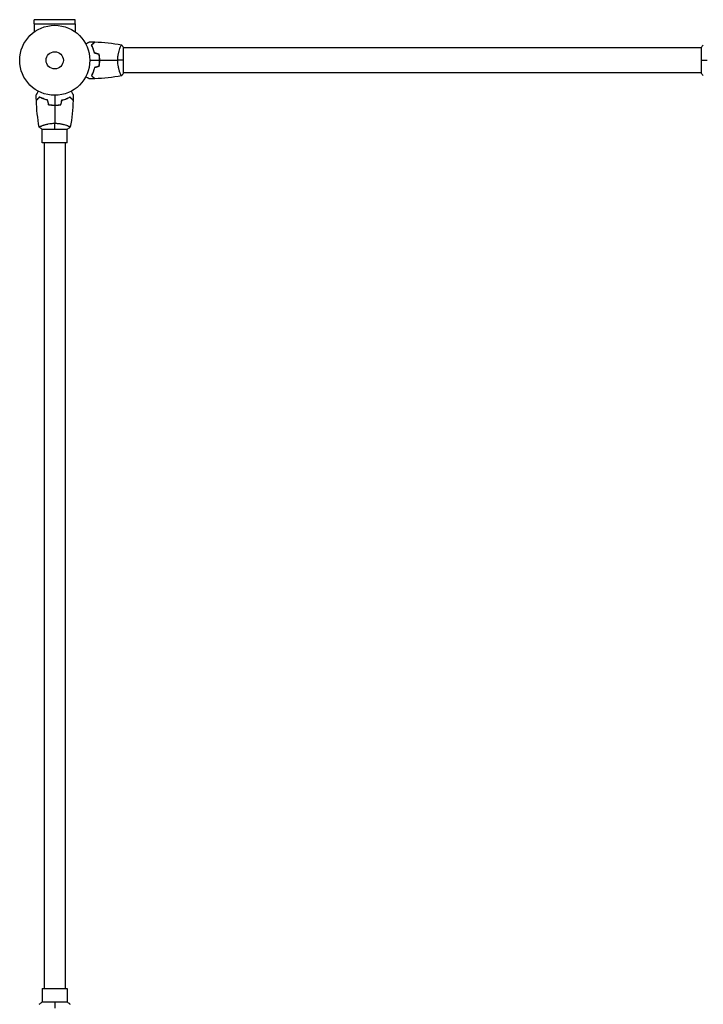
# Model space of a CAD drawing. Units: millimetres. Extents: x -4585 to 4580, y -4208 to 4205.
# Drawn here: x 793 to 1827, y 257 to 1748 of the extents above; entities that cross this region are included whole.
import ezdxf

# ---------------------------------------------------------------- set-up
doc = ezdxf.new("R2010")
doc.units = ezdxf.units.MM
doc.header["$LTSCALE"] = 20
doc.layers.add('2d', color=230, linetype='Continuous')

msp = doc.modelspace()

# ---------------------------------------------------------------- linework, layer by layer
at = {"layer": '2d'}
for p, q in [((877.2, 1747.8), (815.2, 1747.8)), ((815.2, 1741.3), (815.2, 1747.8)), ((877.2, 1741.3), (877.2, 1747.8)), ((815.2, 1741.3), (877.3, 1741.3)), ((815.2, 1741.3), (815.2, 1729.2)), ((877.3, 1741.3), (877.3, 1729.2)), ((945, 1705.3), (945, 1705.3)), ((950.2, 1666.8), (950.2, 1705.8)), ((1824.2, 1705.3), (950.2, 1705.3)), ((1824.2, 1705.8), (1824.2, 1666.8)), ((945, 1667.3), (945, 1667.3)), ((1824.2, 1667.3), (950.2, 1667.3)), ((826.7, 1582.3), (865.7, 1582.3)), ((827.2, 1587.4), (827.2, 1587.5)), ((827.2, 1561.3), (827.2, 1582.3)), ((865.2, 1587.4), (865.2, 1587.4)), ((865.2, 1561.3), (865.2, 1582.3)), ((865.2, 1561.3), (827.2, 1561.3)), ((830.2, 1561.3), (830.2, 281.3)), ((862.2, 1561.3), (862.2, 281.3)), ((827.2, 281.3), (865.2, 281.3)), ((827.2, 281.3), (827.2, 260.3)), ((865.2, 281.3), (865.2, 260.3)), ((865.7, 260.3), (826.7, 260.3))]:
    msp.add_line(p, q, dxfattribs=at)
for radius in [53, 13]:
    msp.add_circle((846.2, 1686.3), radius, dxfattribs=at)
for points, knots in [([(893, 1711.1), (893.2, 1711.2), (893.4, 1711.3), (894.3, 1711.8), (895, 1712.2), (895.9, 1712.7), (896.2, 1712.9), (896.7, 1713.2), (897, 1713.4), (897.5, 1713.6), (897.7, 1713.7), (898, 1713.9), (898.2, 1714), (898.4, 1714.2), (898.5, 1714.2), (898.5, 1714.2), (898.5, 1714.2), (898.5, 1714.2), (898.5, 1714.3), (898.6, 1714.3), (898.6, 1714.3), (898.6, 1714.3), (898.6, 1714.3), (898.6, 1714.3)], [0.00292306, 0.00292306, 0.00292306, 0.00292306, 0.00379004, 0.00379004, 0.00758008, 0.00758008, 0.0094751, 0.0094751, 0.01137012, 0.01137012, 0.01326514, 0.01326514, 0.01516016, 0.01516016, 0.01705518, 0.01705518, 0.01800269, 0.01800269, 0.0189502, 0.0189502, 0.02274024, 0.02274024, 0.02935902, 0.02935902, 0.02935902, 0.02935902]), ([(901.7, 1709.3), (902.3, 1709.9), (902.8, 1710.4), (903.7, 1711.3), (904.1, 1711.7), (904.7, 1712.3), (904.9, 1712.5), (905.2, 1712.8), (905.4, 1713), (905.8, 1713.4), (906, 1713.6), (906.3, 1713.9), (906.3, 1713.9), (906.4, 1714), (906.4, 1714), (906.4, 1714), (906.4, 1714), (906.5, 1714.1), (906.5, 1714.1), (906.5, 1714.1), (906.5, 1714.1), (906.5, 1714.1), (906.5, 1714.1), (906.5, 1714.1)], [0, 0, 0, 0, 0.0035063, 0.0035063, 0.0070126, 0.0070126, 0.00876575, 0.00876575, 0.0105189, 0.0105189, 0.0140252, 0.0140252, 0.01577835, 0.01577835, 0.01665493, 0.01665493, 0.0175315, 0.0175315, 0.02103781, 0.02103781, 0.02454411, 0.02454411, 0.0274484, 0.0274484, 0.0274484, 0.0274484]), ([(906.2, 1697.2), (905.9, 1698.4), (905.6, 1699.6), (904.9, 1701.8), (904.5, 1702.9), (904, 1704.4), (903.8, 1704.9), (903.4, 1705.9), (903.2, 1706.4), (902.5, 1707.7), (902.1, 1708.5), (901.7, 1709.3)], [0, 0, 0, 0, 0.00404294, 0.00404294, 0.00808588, 0.00808588, 0.01010735, 0.01010735, 0.01212882, 0.01212882, 0.01617176, 0.01617176, 0.01617176, 0.01617176]), ([(902, 1709.3), (902.5, 1709.8), (903, 1710.3), (904, 1711.3), (904.4, 1711.7), (905, 1712.3), (905.2, 1712.5), (905.5, 1712.8), (905.7, 1713), (906.1, 1713.4), (906.3, 1713.6), (906.5, 1713.8), (906.6, 1713.9), (906.7, 1714), (906.7, 1714), (906.7, 1714), (906.8, 1714.1), (906.8, 1714.1), (906.8, 1714.1), (906.8, 1714.1), (906.8, 1714.1), (906.8, 1714.1)], [0, 0, 0, 0, 0.00350666, 0.00350666, 0.00701332, 0.00701332, 0.00876665, 0.00876665, 0.01051997, 0.01051997, 0.01402663, 0.01402663, 0.01577996, 0.01577996, 0.01753329, 0.01753329, 0.02103995, 0.02103995, 0.02454661, 0.02454661, 0.02744921, 0.02744921, 0.02744921, 0.02744921]), ([(906.4, 1697.4), (906.1, 1698.6), (905.8, 1699.7), (905.1, 1701.9), (904.7, 1703), (904, 1705), (903.6, 1705.9), (902.8, 1707.7), (902.4, 1708.5), (902, 1709.3)], [0, 0, 0, 0, 0.00398181, 0.00398181, 0.00796362, 0.00796362, 0.01194542, 0.01194542, 0.01592723, 0.01592723, 0.01592723, 0.01592723]), ([(941.5, 1686.3), (941.5, 1687.1), (941.5, 1688), (941.6, 1689.7), (941.7, 1690.5), (941.8, 1691.7), (941.8, 1692.2), (941.9, 1693), (942, 1693.4), (942.2, 1694.6), (942.3, 1695.4), (942.6, 1696.9), (942.8, 1697.6), (943.1, 1699), (943.3, 1699.7), (943.8, 1701.7), (944.2, 1702.9), (944.7, 1704.5), (944.9, 1705), (945.3, 1705.9), (945.4, 1706.4), (945.9, 1707.5), (946.2, 1708.2), (946.6, 1708.9), (946.7, 1709.1), (946.9, 1709.5), (946.9, 1709.6), (947, 1709.7), (947.1, 1709.7), (947.1, 1709.8), (947.1, 1709.8), (947.2, 1709.8), (947.2, 1709.8), (947.2, 1709.8), (947.2, 1709.8), (947.2, 1709.8)], [0.16356818, 0.16356818, 0.16356818, 0.16356818, 0.1661247, 0.1661247, 0.16868122, 0.16868122, 0.16995948, 0.16995948, 0.17123774, 0.17123774, 0.17379425, 0.17379425, 0.17635077, 0.17635077, 0.17890729, 0.17890729, 0.18402032, 0.18402032, 0.18657684, 0.18657684, 0.18913336, 0.18913336, 0.19424639, 0.19424639, 0.19680291, 0.19680291, 0.19935943, 0.19935943, 0.20063769, 0.20063769, 0.20191595, 0.20191595, 0.20447247, 0.20447247, 0.20490292, 0.20490292, 0.20490292, 0.20490292]), ([(914, 1686.3), (914, 1687.8), (914, 1689.3), (913.8, 1691.6), (913.7, 1692.4), (913.5, 1693.9), (913.3, 1694.6), (913.2, 1695.3)], [0.009233803, 0.009233803, 0.009233803, 0.009233803, 0.013850802, 0.013850802, 0.016159301, 0.016159301, 0.0184678, 0.0184678, 0.0184678, 0.0184678]), ([(913.2, 1677.2), (913.5, 1678.7), (913.7, 1680.1), (913.9, 1682.4), (914, 1683.2), (914, 1684.7), (914, 1685.5), (914, 1686.3)], [0, 0, 0, 0, 0.004616902, 0.004616902, 0.006925353, 0.006925353, 0.009233803, 0.009233803, 0.009233803, 0.009233803]), ([(914.2, 1686.3), (914.2, 1687.8), (914.2, 1689.4), (914, 1691.7), (913.9, 1692.5), (913.6, 1694), (913.5, 1694.7), (913.4, 1695.5)], [0.009405818, 0.009405818, 0.009405818, 0.009405818, 0.01410835, 0.01410835, 0.016459616, 0.016459616, 0.018810883, 0.018810883, 0.018810883, 0.018810883]), ([(913.4, 1677), (913.7, 1678.5), (913.9, 1680), (914.1, 1682.3), (914.2, 1683.1), (914.2, 1684.7), (914.2, 1685.5), (914.2, 1686.3)], [0, 0, 0, 0, 0.004702909, 0.004702909, 0.007054363, 0.007054363, 0.009405818, 0.009405818, 0.009405818, 0.009405818]), ([(947.2, 1662.8), (947.2, 1662.8), (947.2, 1662.8), (947.2, 1662.8), (947.2, 1662.8), (947.1, 1662.7), (947.1, 1662.8), (947.1, 1662.8), (947, 1662.8), (946.9, 1663), (946.7, 1663.4), (946.3, 1664.1), (946.2, 1664.4), (945.9, 1665), (945.7, 1665.4), (945.3, 1666.6), (944.9, 1667.5), (944.4, 1668.9), (944.4, 1669.2), (944.2, 1669.7), (944.1, 1670), (943.8, 1670.9), (943.6, 1671.5), (943.3, 1672.8), (943.1, 1673.5), (942.8, 1674.6), (942.8, 1674.9), (942.6, 1675.7), (942.5, 1676), (942.2, 1677.9), (941.9, 1679.5), (941.7, 1682), (941.6, 1682.8), (941.5, 1684.5), (941.5, 1685.4), (941.5, 1686.3)], [0.12220864, 0.12220864, 0.12220864, 0.12220864, 0.12268837, 0.12268837, 0.12524335, 0.12524335, 0.12652085, 0.12652085, 0.12779834, 0.12779834, 0.13290832, 0.13290832, 0.13546331, 0.13546331, 0.1380183, 0.1380183, 0.14312827, 0.14312827, 0.14440577, 0.14440577, 0.14568326, 0.14568326, 0.14823825, 0.14823825, 0.15079324, 0.15079324, 0.15207073, 0.15207073, 0.15334823, 0.15334823, 0.15845821, 0.15845821, 0.16101319, 0.16101319, 0.16356818, 0.16356818, 0.16356818, 0.16356818]), ([(906.2, 1675.3), (905.9, 1674.1), (905.6, 1672.9), (904.9, 1670.7), (904.5, 1669.6), (904, 1668.1), (903.8, 1667.6), (903.4, 1666.6), (903.2, 1666.2), (902.5, 1664.8), (902.1, 1664), (901.7, 1663.2)], [0, 0, 0, 0, 0.00404294, 0.00404294, 0.00808588, 0.00808588, 0.01010735, 0.01010735, 0.01212882, 0.01212882, 0.01617176, 0.01617176, 0.01617176, 0.01617176]), ([(906.4, 1675.2), (906.1, 1674), (905.8, 1672.8), (905.1, 1670.6), (904.7, 1669.5), (904, 1667.6), (903.6, 1666.6), (902.8, 1664.8), (902.4, 1664), (902, 1663.3)], [0, 0, 0, 0, 0.00398181, 0.00398181, 0.00796362, 0.00796362, 0.01194542, 0.01194542, 0.01592723, 0.01592723, 0.01592723, 0.01592723]), ([(898.6, 1658.2), (898.6, 1658.2), (898.6, 1658.2), (898.6, 1658.3), (898.6, 1658.3), (898.5, 1658.3), (898.5, 1658.3), (898.5, 1658.3), (898.5, 1658.3), (898.4, 1658.3), (898.4, 1658.4), (898, 1658.6), (897.6, 1658.8), (897, 1659.2), (896.7, 1659.3), (896.2, 1659.6), (895.9, 1659.8), (894.9, 1660.3), (894.3, 1660.7), (893.4, 1661.3), (893.2, 1661.4), (893, 1661.4)], [0.03093242, 0.03093242, 0.03093242, 0.03093242, 0.03756195, 0.03756195, 0.04131815, 0.04131815, 0.04225719, 0.04225719, 0.04319624, 0.04319624, 0.04507434, 0.04507434, 0.04883054, 0.04883054, 0.05070863, 0.05070863, 0.05258673, 0.05258673, 0.05634293, 0.05634293, 0.05718798, 0.05718798, 0.05718798, 0.05718798]), ([(901.7, 1663.2), (902.3, 1662.7), (902.8, 1662.2), (903.7, 1661.2), (904.1, 1660.8), (904.7, 1660.2), (904.9, 1660), (905.2, 1659.7), (905.4, 1659.5), (905.8, 1659.1), (906, 1658.9), (906.3, 1658.7), (906.3, 1658.6), (906.4, 1658.5), (906.4, 1658.5), (906.4, 1658.5), (906.4, 1658.5), (906.5, 1658.5), (906.5, 1658.5), (906.5, 1658.4), (906.5, 1658.4), (906.5, 1658.4), (906.5, 1658.4), (906.5, 1658.4)], [0, 0, 0, 0, 0.0035063, 0.0035063, 0.0070126, 0.0070126, 0.00876575, 0.00876575, 0.0105189, 0.0105189, 0.0140252, 0.0140252, 0.01577835, 0.01577835, 0.01665493, 0.01665493, 0.0175315, 0.0175315, 0.02103781, 0.02103781, 0.02454411, 0.02454411, 0.0274484, 0.0274484, 0.0274484, 0.0274484]), ([(902, 1663.3), (902.5, 1662.7), (903, 1662.2), (904, 1661.2), (904.4, 1660.8), (905, 1660.2), (905.2, 1660.1), (905.5, 1659.7), (905.7, 1659.6), (906.1, 1659.1), (906.3, 1658.9), (906.5, 1658.7), (906.6, 1658.6), (906.7, 1658.5), (906.7, 1658.5), (906.7, 1658.5), (906.8, 1658.5), (906.8, 1658.4), (906.8, 1658.4), (906.8, 1658.4), (906.8, 1658.4), (906.8, 1658.4)], [0, 0, 0, 0, 0.00350666, 0.00350666, 0.00701332, 0.00701332, 0.00876665, 0.00876665, 0.01051997, 0.01051997, 0.01402663, 0.01402663, 0.01577996, 0.01577996, 0.01753329, 0.01753329, 0.02103995, 0.02103995, 0.02454661, 0.02454661, 0.02744921, 0.02744921, 0.02744921, 0.02744921]), ([(818.2, 1633.9), (818.2, 1633.9), (818.2, 1633.9), (818.2, 1633.9), (818.2, 1633.9), (818.2, 1633.9), (818.2, 1633.9), (818.2, 1633.9), (818.2, 1634), (818.3, 1634), (818.3, 1634.1), (818.5, 1634.5), (818.7, 1634.8), (819.1, 1635.5), (819.3, 1635.8), (819.6, 1636.3), (819.8, 1636.6), (820.3, 1637.5), (820.7, 1638.2), (821.2, 1639.1), (821.3, 1639.3), (821.4, 1639.4)], [0.03093242, 0.03093242, 0.03093242, 0.03093242, 0.03756195, 0.03756195, 0.04131815, 0.04131815, 0.04225719, 0.04225719, 0.04319624, 0.04319624, 0.04507434, 0.04507434, 0.04883054, 0.04883054, 0.05070863, 0.05070863, 0.05258673, 0.05258673, 0.05634293, 0.05634293, 0.05718798, 0.05718798, 0.05718798, 0.05718798]), ([(823.2, 1630.8), (822.6, 1630.2), (822.1, 1629.7), (821.2, 1628.7), (820.7, 1628.3), (820.1, 1627.7), (820, 1627.6), (819.6, 1627.2), (819.5, 1627.1), (819.1, 1626.6), (818.8, 1626.4), (818.6, 1626.2), (818.5, 1626.1), (818.5, 1626.1), (818.5, 1626.1), (818.4, 1626), (818.4, 1626), (818.4, 1626), (818.4, 1626), (818.4, 1626), (818.4, 1626), (818.4, 1626), (818.4, 1626), (818.4, 1626)], [0, 0, 0, 0, 0.0035063, 0.0035063, 0.0070126, 0.0070126, 0.00876575, 0.00876575, 0.0105189, 0.0105189, 0.0140252, 0.0140252, 0.01577835, 0.01577835, 0.01665493, 0.01665493, 0.0175315, 0.0175315, 0.02103781, 0.02103781, 0.02454411, 0.02454411, 0.0274484, 0.0274484, 0.0274484, 0.0274484]), ([(823.2, 1630.5), (822.7, 1630), (822.1, 1629.4), (821.2, 1628.5), (820.8, 1628.1), (820.2, 1627.5), (820, 1627.3), (819.7, 1627), (819.5, 1626.8), (819.1, 1626.4), (818.9, 1626.2), (818.6, 1625.9), (818.6, 1625.9), (818.5, 1625.8), (818.4, 1625.8), (818.4, 1625.7), (818.4, 1625.7), (818.4, 1625.7), (818.4, 1625.7), (818.4, 1625.7), (818.4, 1625.7), (818.4, 1625.7)], [0, 0, 0, 0, 0.00350666, 0.00350666, 0.00701332, 0.00701332, 0.00876665, 0.00876665, 0.01051997, 0.01051997, 0.01402663, 0.01402663, 0.01577996, 0.01577996, 0.01753329, 0.01753329, 0.02103995, 0.02103995, 0.02454661, 0.02454661, 0.02744921, 0.02744921, 0.02744921, 0.02744921]), ([(835.3, 1626.3), (834, 1626.5), (832.9, 1626.9), (830.6, 1627.5), (829.6, 1627.9), (828, 1628.5), (827.5, 1628.7), (826.6, 1629.1), (826.1, 1629.3), (824.8, 1629.9), (823.9, 1630.4), (823.2, 1630.8)], [0, 0, 0, 0, 0.00404294, 0.00404294, 0.00808588, 0.00808588, 0.01010735, 0.01010735, 0.01212882, 0.01212882, 0.01617176, 0.01617176, 0.01617176, 0.01617176]), ([(835.1, 1626.1), (833.9, 1626.4), (832.7, 1626.7), (830.5, 1627.4), (829.5, 1627.7), (827.5, 1628.5), (826.6, 1628.9), (824.8, 1629.7), (824, 1630.1), (823.2, 1630.5)], [0, 0, 0, 0, 0.00398181, 0.00398181, 0.00796362, 0.00796362, 0.01194542, 0.01194542, 0.01592723, 0.01592723, 0.01592723, 0.01592723]), ([(857.1, 1626.3), (858.4, 1626.5), (859.5, 1626.9), (861.8, 1627.5), (862.9, 1627.9), (864.4, 1628.5), (864.9, 1628.7), (865.8, 1629.1), (866.3, 1629.3), (867.7, 1629.9), (868.5, 1630.4), (869.2, 1630.8)], [0, 0, 0, 0, 0.00404294, 0.00404294, 0.00808588, 0.00808588, 0.01010735, 0.01010735, 0.01212882, 0.01212882, 0.01617176, 0.01617176, 0.01617176, 0.01617176]), ([(857.3, 1626.1), (858.5, 1626.4), (859.7, 1626.7), (861.9, 1627.4), (862.9, 1627.7), (864.9, 1628.5), (865.9, 1628.9), (867.6, 1629.7), (868.5, 1630.1), (869.2, 1630.5)], [0, 0, 0, 0, 0.00398181, 0.00398181, 0.00796362, 0.00796362, 0.01194542, 0.01194542, 0.01592723, 0.01592723, 0.01592723, 0.01592723]), ([(869.2, 1630.8), (869.8, 1630.2), (870.3, 1629.7), (871.3, 1628.7), (871.7, 1628.3), (872.3, 1627.7), (872.4, 1627.6), (872.8, 1627.2), (872.9, 1627.1), (873.4, 1626.6), (873.6, 1626.4), (873.8, 1626.2), (873.9, 1626.1), (873.9, 1626.1), (873.9, 1626.1), (874, 1626), (874, 1626), (874, 1626), (874, 1626), (874, 1626), (874, 1626), (874, 1626), (874, 1626), (874, 1626)], [0, 0, 0, 0, 0.0035063, 0.0035063, 0.0070126, 0.0070126, 0.00876575, 0.00876575, 0.0105189, 0.0105189, 0.0140252, 0.0140252, 0.01577835, 0.01577835, 0.01665493, 0.01665493, 0.0175315, 0.0175315, 0.02103781, 0.02103781, 0.02454411, 0.02454411, 0.0274484, 0.0274484, 0.0274484, 0.0274484]), ([(869.2, 1630.5), (869.8, 1630), (870.3, 1629.4), (871.2, 1628.5), (871.7, 1628.1), (872.2, 1627.5), (872.4, 1627.3), (872.8, 1627), (872.9, 1626.8), (873.3, 1626.4), (873.6, 1626.2), (873.8, 1625.9), (873.9, 1625.9), (873.9, 1625.8), (874, 1625.8), (874, 1625.7), (874, 1625.7), (874, 1625.7), (874, 1625.7), (874, 1625.7), (874, 1625.7), (874, 1625.7)], [0, 0, 0, 0, 0.00350666, 0.00350666, 0.00701332, 0.00701332, 0.00876665, 0.00876665, 0.01051997, 0.01051997, 0.01402663, 0.01402663, 0.01577996, 0.01577996, 0.01753329, 0.01753329, 0.02103995, 0.02103995, 0.02454661, 0.02454661, 0.02744921, 0.02744921, 0.02744921, 0.02744921]), ([(871, 1639.4), (871.1, 1639.3), (871.2, 1639.1), (871.7, 1638.2), (872.1, 1637.5), (872.7, 1636.6), (872.8, 1636.3), (873.2, 1635.7), (873.3, 1635.5), (873.6, 1635), (873.7, 1634.8), (873.9, 1634.5), (874, 1634.3), (874.1, 1634.1), (874.1, 1634), (874.2, 1633.9), (874.2, 1633.9), (874.2, 1633.9), (874.2, 1633.9), (874.2, 1633.9), (874.2, 1633.9), (874.2, 1633.9), (874.2, 1633.9), (874.2, 1633.9)], [0.00292306, 0.00292306, 0.00292306, 0.00292306, 0.00379004, 0.00379004, 0.00758008, 0.00758008, 0.0094751, 0.0094751, 0.01137012, 0.01137012, 0.01326514, 0.01326514, 0.01516016, 0.01516016, 0.01705518, 0.01705518, 0.01800269, 0.01800269, 0.0189502, 0.0189502, 0.02274024, 0.02274024, 0.02935902, 0.02935902, 0.02935902, 0.02935902]), ([(837, 1619.1), (838.5, 1618.8), (840, 1618.6), (842.3, 1618.4), (843, 1618.3), (844.6, 1618.2), (845.4, 1618.2), (846.2, 1618.2)], [0, 0, 0, 0, 0.004702909, 0.004702909, 0.007054363, 0.007054363, 0.009405818, 0.009405818, 0.009405818, 0.009405818]), ([(837.2, 1619.3), (838.6, 1619), (840.1, 1618.8), (842.3, 1618.6), (843.1, 1618.5), (844.6, 1618.4), (845.4, 1618.4), (846.2, 1618.4)], [0, 0, 0, 0, 0.004616902, 0.004616902, 0.006925353, 0.006925353, 0.009233803, 0.009233803, 0.009233803, 0.009233803]), ([(846.2, 1618.4), (847.8, 1618.4), (849.3, 1618.5), (851.6, 1618.7), (852.3, 1618.8), (853.8, 1619), (854.5, 1619.1), (855.3, 1619.3)], [0.009233803, 0.009233803, 0.009233803, 0.009233803, 0.013850802, 0.013850802, 0.016159301, 0.016159301, 0.0184678, 0.0184678, 0.0184678, 0.0184678]), ([(846.2, 1618.2), (847.8, 1618.2), (849.3, 1618.3), (851.7, 1618.5), (852.4, 1618.6), (853.9, 1618.8), (854.7, 1618.9), (855.4, 1619.1)], [0.009405818, 0.009405818, 0.009405818, 0.009405818, 0.01410835, 0.01410835, 0.016459616, 0.016459616, 0.018810883, 0.018810883, 0.018810883, 0.018810883]), ([(822.7, 1585.3), (822.7, 1585.3), (822.7, 1585.3), (822.7, 1585.3), (822.7, 1585.3), (822.7, 1585.3), (822.7, 1585.4), (822.7, 1585.4), (822.8, 1585.4), (823, 1585.6), (823.3, 1585.8), (824, 1586.1), (824.3, 1586.3), (825, 1586.6), (825.4, 1586.7), (826.5, 1587.2), (827.5, 1587.6), (828.8, 1588), (829.1, 1588.1), (829.7, 1588.3), (830, 1588.4), (830.9, 1588.7), (831.5, 1588.8), (832.8, 1589.2), (833.5, 1589.4), (834.5, 1589.6), (834.9, 1589.7), (835.6, 1589.9), (836, 1589.9), (837.9, 1590.3), (839.4, 1590.6), (841.9, 1590.8), (842.8, 1590.9), (844.5, 1591), (845.3, 1591), (846.2, 1591)], [0.12220864, 0.12220864, 0.12220864, 0.12220864, 0.12268837, 0.12268837, 0.12524335, 0.12524335, 0.12652085, 0.12652085, 0.12779834, 0.12779834, 0.13290832, 0.13290832, 0.13546331, 0.13546331, 0.1380183, 0.1380183, 0.14312827, 0.14312827, 0.14440577, 0.14440577, 0.14568326, 0.14568326, 0.14823825, 0.14823825, 0.15079324, 0.15079324, 0.15207073, 0.15207073, 0.15334823, 0.15334823, 0.15845821, 0.15845821, 0.16101319, 0.16101319, 0.16356818, 0.16356818, 0.16356818, 0.16356818]), ([(846.2, 1591), (847.1, 1591), (847.9, 1591), (849.6, 1590.9), (850.5, 1590.8), (851.7, 1590.7), (852.1, 1590.6), (852.9, 1590.5), (853.3, 1590.5), (854.5, 1590.3), (855.3, 1590.2), (856.8, 1589.9), (857.5, 1589.7), (859, 1589.4), (859.6, 1589.2), (861.6, 1588.7), (862.8, 1588.3), (864.4, 1587.7), (864.9, 1587.6), (865.9, 1587.2), (866.3, 1587), (867.5, 1586.6), (868.1, 1586.3), (868.9, 1585.9), (869.1, 1585.8), (869.4, 1585.6), (869.5, 1585.5), (869.7, 1585.4), (869.7, 1585.4), (869.7, 1585.4), (869.7, 1585.3), (869.7, 1585.3), (869.7, 1585.3), (869.7, 1585.3), (869.7, 1585.3), (869.7, 1585.3)], [0.16356818, 0.16356818, 0.16356818, 0.16356818, 0.1661247, 0.1661247, 0.16868122, 0.16868122, 0.16995948, 0.16995948, 0.17123774, 0.17123774, 0.17379425, 0.17379425, 0.17635077, 0.17635077, 0.17890729, 0.17890729, 0.18402032, 0.18402032, 0.18657684, 0.18657684, 0.18913336, 0.18913336, 0.19424639, 0.19424639, 0.19680291, 0.19680291, 0.19935943, 0.19935943, 0.20063769, 0.20063769, 0.20191595, 0.20191595, 0.20447247, 0.20447247, 0.20490292, 0.20490292, 0.20490292, 0.20490292])]:
    msp.add_open_spline(points, degree=3, knots=knots, dxfattribs=at)
for points in [[(898.6, 1714.3), (901.2, 1714.3), (903.9, 1714.2), (906.5, 1714.1)], [(906.8, 1714.1), (920.3, 1713.6), (933.8, 1712.1), (947.1, 1709.8)], [(947.2, 1709.8), (948.2, 1708.6), (949.3, 1707.2), (950.2, 1705.8)], [(1824.2, 1705.8), (1825.1, 1707.2), (1826.2, 1708.6), (1827.2, 1709.8)], [(899.2, 1686.3), (904.2, 1686.3), (909.1, 1686.3), (914, 1686.3)], [(913.2, 1695.3), (910.9, 1695.9), (908.5, 1696.6), (906.2, 1697.2)], [(913.4, 1695.5), (911, 1696.1), (908.7, 1696.7), (906.4, 1697.4)], [(914.2, 1686.3), (923.4, 1686.3), (932.5, 1686.3), (941.5, 1686.3)], [(950.2, 1686.3), (947.7, 1686.3), (944.7, 1686.3), (941.5, 1686.3)], [(1824.2, 1686.3), (1826.7, 1686.3), (1829.7, 1686.3), (1832.9, 1686.3)], [(913.2, 1677.2), (910.9, 1676.6), (908.5, 1676), (906.2, 1675.3)], [(913.4, 1677), (911, 1676.4), (908.7, 1675.8), (906.4, 1675.2)], [(906.5, 1658.4), (903.9, 1658.3), (901.2, 1658.3), (898.6, 1658.2)], [(947.1, 1662.8), (933.8, 1660.4), (920.3, 1658.9), (906.8, 1658.4)], [(950.2, 1666.8), (949.3, 1665.3), (948.2, 1664), (947.2, 1662.8)], [(1827.2, 1662.8), (1826.2, 1664), (1825.1, 1665.3), (1824.2, 1666.8)], [(818.4, 1626), (818.3, 1628.6), (818.2, 1631.2), (818.2, 1633.9)], [(822.7, 1585.3), (820.3, 1598.6), (818.9, 1612.2), (818.4, 1625.7)], [(837, 1619.1), (836.4, 1621.4), (835.7, 1623.8), (835.1, 1626.1)], [(837.2, 1619.3), (836.5, 1621.6), (835.9, 1623.9), (835.3, 1626.3)], [(846.2, 1633.3), (846.2, 1628.3), (846.2, 1623.4), (846.2, 1618.4)], [(855.3, 1619.3), (855.9, 1621.6), (856.5, 1623.9), (857.1, 1626.3)], [(855.4, 1619.1), (856, 1621.4), (856.7, 1623.8), (857.3, 1626.1)], [(874, 1625.7), (873.5, 1612.2), (872.1, 1598.6), (869.7, 1585.3)], [(874.2, 1633.9), (874.2, 1631.2), (874.1, 1628.6), (874, 1626)], [(846.2, 1618.2), (846.2, 1609.1), (846.2, 1600), (846.2, 1591)], [(826.7, 1582.3), (825.3, 1583.2), (823.9, 1584.2), (822.7, 1585.3)], [(846.2, 1582.3), (846.2, 1584.8), (846.2, 1587.7), (846.2, 1591)], [(869.7, 1585.3), (868.5, 1584.2), (867.1, 1583.2), (865.7, 1582.3)], [(822.7, 257.3), (823.9, 258.3), (825.3, 259.3), (826.7, 260.3)], [(846.2, 260.3), (846.2, 257.7), (846.2, 254.8), (846.2, 251.5)], [(865.7, 260.3), (867.1, 259.3), (868.5, 258.3), (869.7, 257.3)]]:
    msp.add_open_spline(points, degree=3, dxfattribs=at)

doc.saveas('drawing.dxf')
